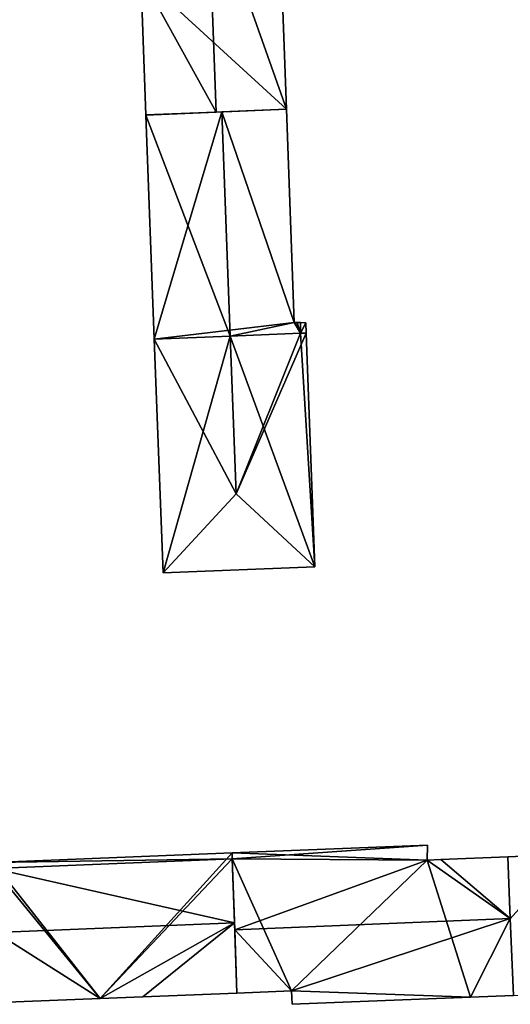
# Model space of a CAD drawing. Units: metres. Extents: x 70619 to 71254, y 348498 to 349011.
# Drawn here: x 71013 to 71049, y 348770 to 348843 of the extents above; entities that cross this region are included whole.
import ezdxf

# ---------------------------------------------------------------- set-up
doc = ezdxf.new("R2010")
doc.units = ezdxf.units.M
for name, color, linetype in [('FacadeFaces', 253, 'Continuous'), ('FloorBoundary', 4, 'Continuous'), ('FloorFaces', 253, 'Continuous'), ('OuterEaves', 4, 'Continuous'), ('RoofFaces', 24, 'Continuous'), ('RoofLines', 2, 'Continuous')]:
    doc.layers.add(name, color=color, linetype=linetype)

msp = doc.modelspace()

# ---------------------------------------------------------------- linework, layer by layer
at = {"layer": 'FacadeFaces'}
for points in [[(71032.445, 348836.257, 290.506), (71031.83, 348852.979, 280.17), (71031.83, 348852.979, 290.506), (71032.445, 348836.257, 290.506)], [(71032.445, 348836.257, 280.17), (71031.83, 348852.979, 280.17), (71032.445, 348836.257, 290.506), (71032.445, 348836.257, 280.17)], [(71021.681, 348846.159, 290.508), (71021.681, 348846.159, 280.17), (71022.049, 348835.857, 290.499), (71021.681, 348846.159, 290.508)], [(71021.681, 348846.159, 280.17), (71022.049, 348835.857, 280.17), (71022.049, 348835.857, 290.499), (71021.681, 348846.159, 280.17)], [(71022.049, 348835.857, 290.499), (71022.05, 348835.819, 280.17), (71022.05, 348835.819, 290.499), (71022.049, 348835.857, 290.499)], [(71022.049, 348835.857, 280.17), (71022.05, 348835.819, 280.17), (71022.049, 348835.857, 290.499), (71022.049, 348835.857, 280.17)], [(71027.671, 348836.056, 294.601), (71027.671, 348836.056, 280.186), (71022.05, 348835.819, 290.244), (71027.671, 348836.056, 294.601)], [(71027.671, 348836.056, 280.186), (71022.05, 348835.819, 280.186), (71022.05, 348835.819, 290.244), (71027.671, 348836.056, 280.186)], [(71022.05, 348835.819, 290.499), (71027.252, 348836.038, 280.17), (71027.252, 348836.038, 294.651), (71022.05, 348835.819, 290.499)], [(71022.05, 348835.819, 280.17), (71027.252, 348836.038, 280.17), (71022.05, 348835.819, 290.499), (71022.05, 348835.819, 280.17)], [(71022.05, 348835.819, 290.244), (71022.05, 348835.819, 280.186), (71022.669, 348819.231, 290.244), (71022.05, 348835.819, 290.244)], [(71022.05, 348835.819, 280.186), (71022.669, 348819.231, 280.186), (71022.669, 348819.231, 290.244), (71022.05, 348835.819, 280.186)], [(71027.252, 348836.038, 294.651), (71027.252, 348836.038, 280.17), (71032.445, 348836.257, 290.506), (71027.252, 348836.038, 294.651)], [(71027.252, 348836.038, 280.17), (71032.445, 348836.257, 280.17), (71032.445, 348836.257, 290.506), (71027.252, 348836.038, 280.17)], [(71032.445, 348836.257, 290.9), (71027.671, 348836.056, 280.186), (71027.671, 348836.056, 294.601), (71032.445, 348836.257, 290.9)], [(71032.445, 348836.257, 280.186), (71027.671, 348836.056, 280.186), (71032.445, 348836.257, 290.9), (71032.445, 348836.257, 280.186)], [(71033.025, 348820.47, 290.907), (71033.025, 348820.47, 280.186), (71032.445, 348836.257, 290.9), (71033.025, 348820.47, 290.907)], [(71032.445, 348836.257, 290.9), (71033.025, 348820.47, 280.186), (71032.445, 348836.257, 280.186), (71032.445, 348836.257, 290.9)], [(71033.084, 348820.469, 290.861), (71033.025, 348820.47, 280.186), (71033.025, 348820.47, 290.907), (71033.084, 348820.469, 290.861)], [(71033.084, 348820.469, 280.186), (71033.025, 348820.47, 280.186), (71033.084, 348820.469, 290.861), (71033.084, 348820.469, 280.186)], [(71033.246, 348820.465, 290.736), (71033.084, 348820.469, 280.186), (71033.084, 348820.469, 290.861), (71033.246, 348820.465, 290.736)], [(71033.246, 348820.465, 280.186), (71033.084, 348820.469, 280.186), (71033.246, 348820.465, 290.736), (71033.246, 348820.465, 280.186)], [(71033.482, 348820.46, 290.553), (71033.246, 348820.465, 280.186), (71033.246, 348820.465, 290.736), (71033.482, 348820.46, 290.553)], [(71033.482, 348820.46, 280.186), (71033.246, 348820.465, 280.186), (71033.482, 348820.46, 290.553), (71033.482, 348820.46, 280.186)], [(71033.878, 348820.452, 290.247), (71033.482, 348820.46, 280.186), (71033.482, 348820.46, 290.553), (71033.878, 348820.452, 290.247)], [(71033.878, 348820.452, 280.186), (71033.482, 348820.46, 280.186), (71033.878, 348820.452, 290.247), (71033.878, 348820.452, 280.186)], [(71033.906, 348819.683, 290.248), (71033.906, 348819.683, 280.186), (71033.878, 348820.452, 290.247), (71033.906, 348819.683, 290.248)], [(71033.906, 348819.683, 280.186), (71033.878, 348820.452, 280.186), (71033.878, 348820.452, 290.247), (71033.906, 348819.683, 280.186)], [(71028.286, 348819.457, 294.956), (71028.286, 348819.457, 280.171), (71022.669, 348819.231, 290.618), (71028.286, 348819.457, 294.956)], [(71028.286, 348819.457, 280.171), (71022.669, 348819.231, 280.171), (71022.669, 348819.231, 290.618), (71028.286, 348819.457, 280.171)], [(71022.669, 348819.231, 290.244), (71028.29, 348819.457, 280.186), (71028.29, 348819.457, 294.601), (71022.669, 348819.231, 290.244)], [(71022.669, 348819.231, 280.186), (71028.29, 348819.457, 280.186), (71022.669, 348819.231, 290.244), (71022.669, 348819.231, 280.186)], [(71022.669, 348819.231, 290.618), (71023.315, 348801.92, 280.171), (71023.315, 348801.92, 290.618), (71022.669, 348819.231, 290.618)], [(71022.669, 348819.231, 280.171), (71023.315, 348801.92, 280.171), (71022.669, 348819.231, 290.618), (71022.669, 348819.231, 280.171)], [(71033.491, 348819.666, 290.936), (71028.286, 348819.457, 280.171), (71028.286, 348819.457, 294.956), (71033.491, 348819.666, 290.936)], [(71033.491, 348819.666, 280.171), (71028.286, 348819.457, 280.171), (71033.491, 348819.666, 290.936), (71033.491, 348819.666, 280.171)], [(71028.29, 348819.457, 294.601), (71028.29, 348819.457, 280.186), (71033.491, 348819.666, 290.569), (71028.29, 348819.457, 294.601)], [(71028.29, 348819.457, 280.186), (71033.491, 348819.666, 280.186), (71033.491, 348819.666, 290.569), (71028.29, 348819.457, 280.186)], [(71033.906, 348819.683, 290.615), (71033.491, 348819.666, 280.171), (71033.491, 348819.666, 290.936), (71033.906, 348819.683, 290.615)], [(71033.906, 348819.683, 280.171), (71033.491, 348819.666, 280.171), (71033.906, 348819.683, 290.615), (71033.906, 348819.683, 280.171)], [(71033.491, 348819.666, 290.569), (71033.491, 348819.666, 280.186), (71033.906, 348819.683, 290.248), (71033.491, 348819.666, 290.569)], [(71033.491, 348819.666, 280.186), (71033.906, 348819.683, 280.186), (71033.906, 348819.683, 290.248), (71033.491, 348819.666, 280.186)], [(71034.544, 348802.375, 290.62), (71034.544, 348802.375, 280.171), (71033.906, 348819.683, 290.615), (71034.544, 348802.375, 290.62)], [(71033.906, 348819.683, 290.615), (71034.544, 348802.375, 280.171), (71033.906, 348819.683, 280.171), (71033.906, 348819.683, 290.615)], [(71023.315, 348801.92, 290.618), (71034.544, 348802.375, 280.171), (71034.544, 348802.375, 290.62), (71023.315, 348801.92, 290.618)], [(71023.315, 348801.92, 280.171), (71034.544, 348802.375, 280.171), (71023.315, 348801.92, 290.618), (71023.315, 348801.92, 280.171)], [(71028.424, 348781.184, 290.529), (71010.743, 348780.47, 280.111), (71010.743, 348780.47, 290.529), (71028.424, 348781.184, 290.529)], [(71028.424, 348781.184, 280.111), (71010.743, 348780.47, 280.111), (71028.424, 348781.184, 290.529), (71028.424, 348781.184, 280.111)], [(71042.874, 348781.768, 290.519), (71028.424, 348781.184, 280.147), (71028.424, 348781.184, 290.523), (71042.874, 348781.768, 290.519)], [(71042.874, 348781.768, 280.147), (71028.424, 348781.184, 280.147), (71042.874, 348781.768, 290.519), (71042.874, 348781.768, 280.147)], [(71028.424, 348781.184, 290.523), (71028.439, 348780.741, 280.147), (71028.439, 348780.741, 290.838), (71028.424, 348781.184, 290.523)], [(71028.424, 348781.184, 280.147), (71028.439, 348780.741, 280.147), (71028.424, 348781.184, 290.523), (71028.424, 348781.184, 280.147)], [(71028.439, 348780.741, 290.888), (71028.439, 348780.741, 280.111), (71028.424, 348781.184, 290.529), (71028.439, 348780.741, 290.888)], [(71028.439, 348780.741, 280.111), (71028.424, 348781.184, 280.111), (71028.424, 348781.184, 290.529), (71028.439, 348780.741, 280.111)], [(71042.869, 348780.657, 291.31), (71042.869, 348780.657, 280.147), (71042.874, 348781.768, 290.519), (71042.869, 348780.657, 291.31)], [(71042.869, 348780.657, 280.147), (71042.874, 348781.768, 280.147), (71042.874, 348781.768, 290.519), (71042.869, 348780.657, 280.147)], [(71053.284, 348781.084, 291.32), (71053.284, 348781.084, 280.209), (71048.83, 348780.902, 291.319), (71053.284, 348781.084, 291.32)], [(71053.284, 348781.084, 280.209), (71048.83, 348780.902, 280.209), (71048.83, 348780.902, 291.319), (71053.284, 348781.084, 280.209)], [(71028.439, 348780.741, 290.838), (71028.623, 348775.499, 280.147), (71028.623, 348775.499, 294.571), (71028.439, 348780.741, 290.838)], [(71028.439, 348780.741, 280.147), (71028.623, 348775.499, 280.147), (71028.439, 348780.741, 290.838), (71028.439, 348780.741, 280.147)], [(71028.605, 348775.995, 294.725), (71028.605, 348775.995, 280.111), (71028.439, 348780.741, 290.888), (71028.605, 348775.995, 294.725)], [(71028.605, 348775.995, 280.111), (71028.439, 348780.741, 280.111), (71028.439, 348780.741, 290.888), (71028.605, 348775.995, 280.111)], [(71043.867, 348780.698, 291.309), (71042.869, 348780.657, 280.147), (71042.869, 348780.657, 291.31), (71043.867, 348780.698, 291.309)], [(71043.867, 348780.698, 280.147), (71042.869, 348780.657, 280.147), (71043.867, 348780.698, 291.309), (71043.867, 348780.698, 280.147)], [(71048.83, 348780.902, 291.305), (71043.867, 348780.698, 280.147), (71043.867, 348780.698, 291.309), (71048.83, 348780.902, 291.305)], [(71048.83, 348780.902, 280.147), (71043.867, 348780.698, 280.147), (71048.83, 348780.902, 291.305), (71048.83, 348780.902, 280.147)], [(71048.83, 348780.902, 291.319), (71049.013, 348776.306, 280.209), (71049.013, 348776.306, 294.597), (71048.83, 348780.902, 291.319)], [(71048.83, 348780.902, 280.209), (71049.013, 348776.306, 280.209), (71048.83, 348780.902, 291.319), (71048.83, 348780.902, 280.209)], [(71049.012, 348776.317, 294.571), (71049.012, 348776.317, 280.147), (71048.83, 348780.902, 291.305), (71049.012, 348776.317, 294.571)], [(71049.012, 348776.317, 280.147), (71048.83, 348780.902, 280.147), (71048.83, 348780.902, 291.305), (71049.012, 348776.317, 280.147)], [(71028.787, 348770.807, 290.529), (71028.605, 348775.995, 280.111), (71028.605, 348775.995, 294.725), (71028.787, 348770.807, 290.529)], [(71028.787, 348770.807, 280.111), (71028.605, 348775.995, 280.111), (71028.787, 348770.807, 290.529), (71028.787, 348770.807, 280.111)], [(71049.238, 348770.628, 290.519), (71049.012, 348776.317, 280.147), (71049.012, 348776.317, 294.571), (71049.238, 348770.628, 290.519)], [(71049.238, 348770.628, 280.147), (71049.012, 348776.317, 280.147), (71049.238, 348770.628, 290.519), (71049.238, 348770.628, 280.147)], [(71028.623, 348775.499, 294.571), (71028.623, 348775.499, 280.147), (71028.787, 348770.807, 291.23), (71028.623, 348775.499, 294.571)], [(71028.787, 348770.807, 291.23), (71028.623, 348775.499, 280.147), (71028.787, 348770.807, 280.147), (71028.787, 348770.807, 291.23)], [(71028.787, 348770.807, 291.23), (71032.833, 348770.97, 280.147), (71032.833, 348770.97, 291.23), (71028.787, 348770.807, 291.23)], [(71028.787, 348770.807, 280.147), (71032.833, 348770.97, 280.147), (71028.787, 348770.807, 291.23), (71028.787, 348770.807, 280.147)], [(71032.833, 348770.97, 291.23), (71032.833, 348770.97, 280.147), (71032.868, 348769.972, 290.519), (71032.833, 348770.97, 291.23)], [(71032.833, 348770.97, 280.147), (71032.868, 348769.972, 280.147), (71032.868, 348769.972, 290.519), (71032.833, 348770.97, 280.147)], [(71011.139, 348770.094, 290.529), (71011.139, 348770.094, 280.111), (71018.674, 348770.398, 290.529), (71011.139, 348770.094, 290.529)], [(71011.139, 348770.094, 280.111), (71018.674, 348770.398, 280.111), (71018.674, 348770.398, 290.529), (71011.139, 348770.094, 280.111)], [(71018.674, 348770.398, 290.529), (71021.81, 348770.525, 280.111), (71021.81, 348770.525, 290.529), (71018.674, 348770.398, 290.529)], [(71018.674, 348770.398, 280.111), (71021.81, 348770.525, 280.111), (71018.674, 348770.398, 290.529), (71018.674, 348770.398, 280.111)], [(71021.81, 348770.525, 290.529), (71028.787, 348770.807, 280.111), (71028.787, 348770.807, 290.529), (71021.81, 348770.525, 290.529)], [(71021.81, 348770.525, 280.111), (71028.787, 348770.807, 280.111), (71021.81, 348770.525, 290.529), (71021.81, 348770.525, 280.111)], [(71032.868, 348769.972, 290.519), (71046.06, 348770.501, 280.147), (71046.06, 348770.501, 290.519), (71032.868, 348769.972, 290.519)], [(71032.868, 348769.972, 280.147), (71046.06, 348770.501, 280.147), (71032.868, 348769.972, 290.519), (71032.868, 348769.972, 280.147)], [(71046.06, 348770.501, 290.519), (71046.06, 348770.501, 280.147), (71049.238, 348770.628, 290.519), (71046.06, 348770.501, 290.519)], [(71046.06, 348770.501, 280.147), (71049.238, 348770.628, 280.147), (71049.238, 348770.628, 290.519), (71046.06, 348770.501, 280.147)]]:
    msp.add_3dface(points, dxfattribs=at)
at = {"layer": 'FloorBoundary'}
for points in [[(71021.455, 348852.487, 280.17), (71021.681, 348846.159, 280.17), (71022.049, 348835.857, 280.17), (71022.05, 348835.819, 280.17), (71027.252, 348836.038, 280.17), (71032.445, 348836.257, 280.17), (71031.83, 348852.979, 280.17), (71026.638, 348852.733, 280.17), (71021.455, 348852.487, 280.17)], [(71032.445, 348836.257, 280.186), (71027.671, 348836.056, 280.186), (71022.05, 348835.819, 280.186), (71022.669, 348819.231, 280.186), (71028.29, 348819.457, 280.186), (71033.491, 348819.666, 280.186), (71033.906, 348819.683, 280.186), (71033.878, 348820.452, 280.186), (71033.482, 348820.46, 280.186), (71033.246, 348820.465, 280.186), (71033.084, 348820.469, 280.186), (71033.025, 348820.47, 280.186), (71032.445, 348836.257, 280.186)], [(71033.906, 348819.683, 280.171), (71033.491, 348819.666, 280.171), (71028.286, 348819.457, 280.171), (71022.669, 348819.231, 280.171), (71023.315, 348801.92, 280.171), (71034.544, 348802.375, 280.171), (71033.906, 348819.683, 280.171)], [(71053.284, 348781.084, 280.209), (71048.83, 348780.902, 280.209), (71049.013, 348776.306, 280.209), (71049.238, 348770.628, 280.209), (71052.963, 348770.777, 280.209), (71065.789, 348771.291, 280.209), (71065.789, 348772.34, 280.209), (71069.74, 348772.495, 280.209), (71069.641, 348777.155, 280.209), (71069.529, 348782.417, 280.209), (71069.52, 348782.85, 280.209), (71062.348, 348782.554, 280.209), (71055.102, 348782.255, 280.209), (71055.105, 348781.159, 280.209), (71053.284, 348781.084, 280.209)], [(71011.139, 348770.094, 280.111), (71018.674, 348770.398, 280.111), (71021.81, 348770.525, 280.111), (71028.787, 348770.807, 280.111), (71028.605, 348775.995, 280.111), (71028.439, 348780.741, 280.111), (71028.424, 348781.184, 280.111), (71010.743, 348780.47, 280.111), (71010.759, 348780.039, 280.111), (71010.941, 348775.282, 280.111), (71011.139, 348770.094, 280.111)], [(71028.787, 348770.807, 280.147), (71032.833, 348770.97, 280.147), (71032.868, 348769.972, 280.147), (71046.06, 348770.501, 280.147), (71049.238, 348770.628, 280.147), (71049.012, 348776.317, 280.147), (71048.83, 348780.902, 280.147), (71043.867, 348780.698, 280.147), (71042.869, 348780.657, 280.147), (71042.874, 348781.768, 280.147), (71028.424, 348781.184, 280.147), (71028.439, 348780.741, 280.147), (71028.623, 348775.499, 280.147), (71028.787, 348770.807, 280.147)]]:
    msp.add_polyline3d(points, dxfattribs=at)
at = {"layer": 'FloorFaces'}
for points in [[(71021.681, 348846.159, 280.17), (71031.83, 348852.979, 280.17), (71032.445, 348836.257, 280.17), (71021.681, 348846.159, 280.17)], [(71021.681, 348846.159, 280.17), (71027.252, 348836.038, 280.17), (71022.049, 348835.857, 280.17), (71021.681, 348846.159, 280.17)], [(71021.681, 348846.159, 280.17), (71032.445, 348836.257, 280.17), (71027.252, 348836.038, 280.17), (71021.681, 348846.159, 280.17)], [(71022.049, 348835.857, 280.17), (71027.252, 348836.038, 280.17), (71022.05, 348835.819, 280.17), (71022.049, 348835.857, 280.17)], [(71027.671, 348836.056, 280.186), (71022.669, 348819.231, 280.186), (71022.05, 348835.819, 280.186), (71027.671, 348836.056, 280.186)], [(71027.671, 348836.056, 280.186), (71033.025, 348820.47, 280.186), (71022.669, 348819.231, 280.186), (71027.671, 348836.056, 280.186)], [(71032.445, 348836.257, 280.186), (71033.025, 348820.47, 280.186), (71027.671, 348836.056, 280.186), (71032.445, 348836.257, 280.186)], [(71022.669, 348819.231, 280.186), (71033.025, 348820.47, 280.186), (71028.29, 348819.457, 280.186), (71022.669, 348819.231, 280.186)], [(71028.29, 348819.457, 280.186), (71033.025, 348820.47, 280.186), (71033.491, 348819.666, 280.186), (71028.29, 348819.457, 280.186)], [(71033.491, 348819.666, 280.186), (71033.025, 348820.47, 280.186), (71033.084, 348820.469, 280.186), (71033.491, 348819.666, 280.186)], [(71033.491, 348819.666, 280.186), (71033.084, 348820.469, 280.186), (71033.246, 348820.465, 280.186), (71033.491, 348819.666, 280.186)], [(71033.491, 348819.666, 280.186), (71033.246, 348820.465, 280.186), (71033.482, 348820.46, 280.186), (71033.491, 348819.666, 280.186)], [(71033.491, 348819.666, 280.186), (71033.482, 348820.46, 280.186), (71033.878, 348820.452, 280.186), (71033.491, 348819.666, 280.186)], [(71033.491, 348819.666, 280.186), (71033.878, 348820.452, 280.186), (71033.906, 348819.683, 280.186), (71033.491, 348819.666, 280.186)], [(71028.286, 348819.457, 280.171), (71023.315, 348801.92, 280.171), (71022.669, 348819.231, 280.171), (71028.286, 348819.457, 280.171)], [(71028.286, 348819.457, 280.171), (71034.544, 348802.375, 280.171), (71023.315, 348801.92, 280.171), (71028.286, 348819.457, 280.171)], [(71033.491, 348819.666, 280.171), (71034.544, 348802.375, 280.171), (71028.286, 348819.457, 280.171), (71033.491, 348819.666, 280.171)], [(71033.906, 348819.683, 280.171), (71034.544, 348802.375, 280.171), (71033.491, 348819.666, 280.171), (71033.906, 348819.683, 280.171)], [(71018.674, 348770.398, 280.111), (71010.743, 348780.47, 280.111), (71028.424, 348781.184, 280.111), (71018.674, 348770.398, 280.111)], [(71018.674, 348770.398, 280.111), (71028.424, 348781.184, 280.111), (71028.439, 348780.741, 280.111), (71018.674, 348770.398, 280.111)], [(71042.869, 348780.657, 280.147), (71028.424, 348781.184, 280.147), (71042.874, 348781.768, 280.147), (71042.869, 348780.657, 280.147)], [(71042.869, 348780.657, 280.147), (71028.439, 348780.741, 280.147), (71028.424, 348781.184, 280.147), (71042.869, 348780.657, 280.147)], [(71053.284, 348781.084, 280.209), (71049.013, 348776.306, 280.209), (71048.83, 348780.902, 280.209), (71053.284, 348781.084, 280.209)], [(71018.674, 348770.398, 280.111), (71010.759, 348780.039, 280.111), (71010.743, 348780.47, 280.111), (71018.674, 348770.398, 280.111)], [(71018.674, 348770.398, 280.111), (71028.439, 348780.741, 280.111), (71028.605, 348775.995, 280.111), (71018.674, 348770.398, 280.111)], [(71032.833, 348770.97, 280.147), (71028.439, 348780.741, 280.147), (71042.869, 348780.657, 280.147), (71032.833, 348770.97, 280.147)], [(71032.833, 348770.97, 280.147), (71028.623, 348775.499, 280.147), (71028.439, 348780.741, 280.147), (71032.833, 348770.97, 280.147)], [(71032.833, 348770.97, 280.147), (71042.869, 348780.657, 280.147), (71046.06, 348770.501, 280.147), (71032.833, 348770.97, 280.147)], [(71049.012, 348776.317, 280.147), (71042.869, 348780.657, 280.147), (71043.867, 348780.698, 280.147), (71049.012, 348776.317, 280.147)], [(71046.06, 348770.501, 280.147), (71042.869, 348780.657, 280.147), (71049.012, 348776.317, 280.147), (71046.06, 348770.501, 280.147)], [(71049.012, 348776.317, 280.147), (71043.867, 348780.698, 280.147), (71048.83, 348780.902, 280.147), (71049.012, 348776.317, 280.147)], [(71018.674, 348770.398, 280.111), (71010.941, 348775.282, 280.111), (71010.759, 348780.039, 280.111), (71018.674, 348770.398, 280.111)], [(71018.674, 348770.398, 280.111), (71028.605, 348775.995, 280.111), (71021.81, 348770.525, 280.111), (71018.674, 348770.398, 280.111)], [(71021.81, 348770.525, 280.111), (71028.605, 348775.995, 280.111), (71028.787, 348770.807, 280.111), (71021.81, 348770.525, 280.111)], [(71046.06, 348770.501, 280.147), (71049.012, 348776.317, 280.147), (71049.238, 348770.628, 280.147), (71046.06, 348770.501, 280.147)], [(71011.139, 348770.094, 280.111), (71010.941, 348775.282, 280.111), (71018.674, 348770.398, 280.111), (71011.139, 348770.094, 280.111)], [(71028.787, 348770.807, 280.147), (71028.623, 348775.499, 280.147), (71032.833, 348770.97, 280.147), (71028.787, 348770.807, 280.147)], [(71032.833, 348770.97, 280.147), (71046.06, 348770.501, 280.147), (71032.868, 348769.972, 280.147), (71032.833, 348770.97, 280.147)]]:
    msp.add_3dface(points, dxfattribs=at)
at = {"layer": 'OuterEaves'}
for points in [[(71022.05, 348835.819, 290.499), (71027.252, 348836.038, 294.651), (71032.445, 348836.257, 290.506), (71031.83, 348852.979, 290.506), (71026.638, 348852.733, 294.651), (71021.455, 348852.487, 290.513), (71021.681, 348846.159, 290.508), (71022.049, 348835.857, 290.499), (71022.05, 348835.819, 290.499)], [(71033.906, 348819.683, 290.248), (71033.878, 348820.452, 290.247), (71033.482, 348820.46, 290.553), (71033.246, 348820.465, 290.736), (71033.084, 348820.469, 290.861), (71033.025, 348820.47, 290.907), (71032.445, 348836.257, 290.9), (71027.671, 348836.056, 294.601), (71022.05, 348835.819, 290.244), (71022.669, 348819.231, 290.244), (71028.29, 348819.457, 294.601), (71033.491, 348819.666, 290.569), (71033.906, 348819.683, 290.248)], [(71034.544, 348802.375, 290.62), (71033.906, 348819.683, 290.615), (71033.491, 348819.666, 290.936), (71028.286, 348819.457, 294.956), (71022.669, 348819.231, 290.618), (71023.315, 348801.92, 290.618), (71034.544, 348802.375, 290.62)], [(71069.52, 348782.85, 290.538), (71062.348, 348782.554, 290.539), (71055.102, 348782.255, 290.539), (71055.105, 348781.159, 291.32), (71053.284, 348781.084, 291.32), (71048.83, 348780.902, 291.319), (71049.013, 348776.306, 294.597), (71049.238, 348770.628, 290.547), (71052.963, 348770.777, 290.544), (71065.789, 348771.291, 290.534), (71065.789, 348772.34, 291.281), (71069.74, 348772.495, 291.276), (71069.641, 348777.155, 294.597), (71069.529, 348782.417, 290.847), (71069.52, 348782.85, 290.538)], [(71010.941, 348775.282, 294.725), (71011.139, 348770.094, 290.529), (71018.674, 348770.398, 290.529), (71021.81, 348770.525, 290.529), (71028.787, 348770.807, 290.529), (71028.605, 348775.995, 294.725), (71028.439, 348780.741, 290.888), (71028.424, 348781.184, 290.529), (71010.743, 348780.47, 290.529), (71010.759, 348780.039, 290.878), (71010.941, 348775.282, 294.725)], [(71049.238, 348770.628, 290.519), (71049.012, 348776.317, 294.571), (71048.83, 348780.902, 291.305), (71043.867, 348780.698, 291.309), (71042.869, 348780.657, 291.31), (71042.874, 348781.768, 290.519), (71028.424, 348781.184, 290.523), (71028.439, 348780.741, 290.838), (71028.623, 348775.499, 294.571), (71028.787, 348770.807, 291.23), (71032.833, 348770.97, 291.23), (71032.868, 348769.972, 290.519), (71046.06, 348770.501, 290.519), (71049.238, 348770.628, 290.519)]]:
    msp.add_polyline3d(points, dxfattribs=at)
at = {"layer": 'RoofFaces'}
for points in [[(71026.638, 348852.733, 294.651), (71021.681, 348846.159, 290.508), (71027.252, 348836.038, 294.651), (71026.638, 348852.733, 294.651)], [(71031.83, 348852.979, 290.506), (71026.638, 348852.733, 294.651), (71032.445, 348836.257, 290.506), (71031.83, 348852.979, 290.506)], [(71032.445, 348836.257, 290.506), (71026.638, 348852.733, 294.651), (71027.252, 348836.038, 294.651), (71032.445, 348836.257, 290.506)], [(71021.681, 348846.159, 290.508), (71022.049, 348835.857, 290.499), (71027.252, 348836.038, 294.651), (71021.681, 348846.159, 290.508)], [(71027.252, 348836.038, 294.651), (71022.049, 348835.857, 290.499), (71022.05, 348835.819, 290.499), (71027.252, 348836.038, 294.651)], [(71022.05, 348835.819, 290.244), (71028.29, 348819.457, 294.601), (71027.671, 348836.056, 294.601), (71022.05, 348835.819, 290.244)], [(71022.669, 348819.231, 290.244), (71028.29, 348819.457, 294.601), (71022.05, 348835.819, 290.244), (71022.669, 348819.231, 290.244)], [(71032.445, 348836.257, 290.9), (71027.671, 348836.056, 294.601), (71033.025, 348820.47, 290.907), (71032.445, 348836.257, 290.9)], [(71027.671, 348836.056, 294.601), (71028.29, 348819.457, 294.601), (71033.025, 348820.47, 290.907), (71027.671, 348836.056, 294.601)], [(71028.29, 348819.457, 294.601), (71033.491, 348819.666, 290.569), (71033.025, 348820.47, 290.907), (71028.29, 348819.457, 294.601)], [(71033.025, 348820.47, 290.907), (71033.491, 348819.666, 290.569), (71033.084, 348820.469, 290.861), (71033.025, 348820.47, 290.907)], [(71033.084, 348820.469, 290.861), (71033.491, 348819.666, 290.569), (71033.246, 348820.465, 290.736), (71033.084, 348820.469, 290.861)], [(71033.246, 348820.465, 290.736), (71033.491, 348819.666, 290.569), (71033.482, 348820.46, 290.553), (71033.246, 348820.465, 290.736)], [(71033.482, 348820.46, 290.553), (71033.491, 348819.666, 290.569), (71033.878, 348820.452, 290.247), (71033.482, 348820.46, 290.553)], [(71033.878, 348820.452, 290.247), (71033.491, 348819.666, 290.569), (71033.906, 348819.683, 290.248), (71033.878, 348820.452, 290.247)], [(71022.669, 348819.231, 290.618), (71028.722, 348807.765, 294.956), (71028.286, 348819.457, 294.956), (71022.669, 348819.231, 290.618)], [(71023.315, 348801.92, 290.618), (71028.722, 348807.765, 294.956), (71022.669, 348819.231, 290.618), (71023.315, 348801.92, 290.618)], [(71028.286, 348819.457, 294.956), (71028.722, 348807.765, 294.956), (71033.491, 348819.666, 290.936), (71028.286, 348819.457, 294.956)], [(71033.906, 348819.683, 290.615), (71028.722, 348807.765, 294.956), (71034.544, 348802.375, 290.62), (71033.906, 348819.683, 290.615)], [(71033.491, 348819.666, 290.936), (71028.722, 348807.765, 294.956), (71033.906, 348819.683, 290.615), (71033.491, 348819.666, 290.936)], [(71034.544, 348802.375, 290.62), (71028.722, 348807.765, 294.956), (71023.315, 348801.92, 290.618), (71034.544, 348802.375, 290.62)], [(71028.424, 348781.184, 290.529), (71010.743, 348780.47, 290.529), (71028.439, 348780.741, 290.888), (71028.424, 348781.184, 290.529)], [(71028.424, 348781.184, 290.523), (71028.439, 348780.741, 290.838), (71042.874, 348781.768, 290.519), (71028.424, 348781.184, 290.523)], [(71042.874, 348781.768, 290.519), (71028.439, 348780.741, 290.838), (71042.869, 348780.657, 291.31), (71042.874, 348781.768, 290.519)], [(71048.83, 348780.902, 291.319), (71049.013, 348776.306, 294.597), (71053.284, 348781.084, 291.32), (71048.83, 348780.902, 291.319)], [(71010.743, 348780.47, 290.529), (71010.759, 348780.039, 290.878), (71028.439, 348780.741, 290.888), (71010.743, 348780.47, 290.529)], [(71028.439, 348780.741, 290.888), (71010.759, 348780.039, 290.878), (71028.605, 348775.995, 294.725), (71028.439, 348780.741, 290.888)], [(71028.439, 348780.741, 290.838), (71028.623, 348775.499, 294.571), (71042.869, 348780.657, 291.31), (71028.439, 348780.741, 290.838)], [(71042.869, 348780.657, 291.31), (71028.623, 348775.499, 294.571), (71049.012, 348776.317, 294.571), (71042.869, 348780.657, 291.31)], [(71043.867, 348780.698, 291.309), (71042.869, 348780.657, 291.31), (71049.012, 348776.317, 294.571), (71043.867, 348780.698, 291.309)], [(71048.83, 348780.902, 291.305), (71043.867, 348780.698, 291.309), (71049.012, 348776.317, 294.571), (71048.83, 348780.902, 291.305)], [(71028.605, 348775.995, 294.725), (71010.759, 348780.039, 290.878), (71010.941, 348775.282, 294.725), (71028.605, 348775.995, 294.725)], [(71018.674, 348770.398, 290.529), (71028.605, 348775.995, 294.725), (71010.941, 348775.282, 294.725), (71018.674, 348770.398, 290.529)], [(71021.81, 348770.525, 290.529), (71028.605, 348775.995, 294.725), (71018.674, 348770.398, 290.529), (71021.81, 348770.525, 290.529)], [(71028.787, 348770.807, 290.529), (71028.605, 348775.995, 294.725), (71021.81, 348770.525, 290.529), (71028.787, 348770.807, 290.529)], [(71028.623, 348775.499, 294.571), (71032.833, 348770.97, 291.23), (71049.012, 348776.317, 294.571), (71028.623, 348775.499, 294.571)], [(71032.833, 348770.97, 291.23), (71046.06, 348770.501, 290.519), (71049.012, 348776.317, 294.571), (71032.833, 348770.97, 291.23)], [(71049.012, 348776.317, 294.571), (71046.06, 348770.501, 290.519), (71049.238, 348770.628, 290.519), (71049.012, 348776.317, 294.571)], [(71011.139, 348770.094, 290.529), (71018.674, 348770.398, 290.529), (71010.941, 348775.282, 294.725), (71011.139, 348770.094, 290.529)], [(71028.787, 348770.807, 291.23), (71032.833, 348770.97, 291.23), (71028.623, 348775.499, 294.571), (71028.787, 348770.807, 291.23)], [(71032.868, 348769.972, 290.519), (71046.06, 348770.501, 290.519), (71032.833, 348770.97, 291.23), (71032.868, 348769.972, 290.519)]]:
    msp.add_3dface(points, dxfattribs=at)
at = {"layer": 'RoofLines'}
for points in [[(71027.252, 348836.038, 294.651), (71026.638, 348852.733, 294.651)], [(71027.671, 348836.056, 294.601), (71028.29, 348819.457, 294.601)], [(71028.286, 348819.457, 294.956), (71028.722, 348807.765, 294.956)], [(71028.722, 348807.765, 294.956), (71023.315, 348801.92, 290.618)], [(71034.544, 348802.375, 290.62), (71028.722, 348807.765, 294.956)], [(71010.941, 348775.282, 294.725), (71028.605, 348775.995, 294.725)], [(71049.012, 348776.317, 294.571), (71028.623, 348775.499, 294.571)]]:
    msp.add_polyline3d(points, dxfattribs=at)

doc.saveas('drawing.dxf')
